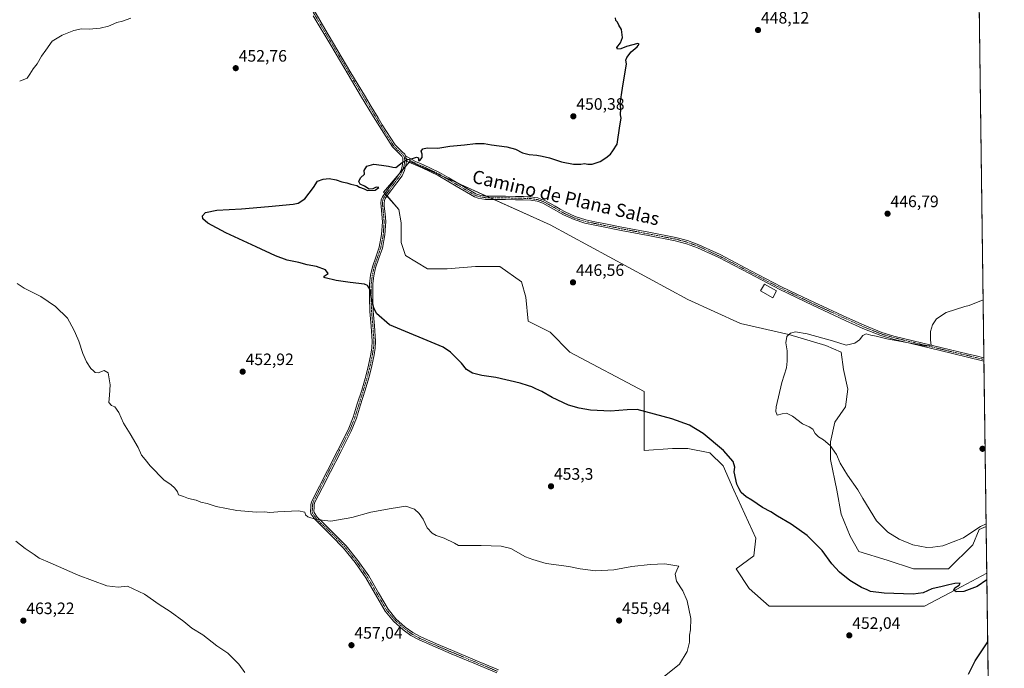
# Model space of a CAD drawing. Units: metres. Extents: x 591320 to 594770, y 4659628 to 4661986.
# Drawn here: x 594176 to 594770, y 4660406 to 4660798 of the extents above; entities that cross this region are included whole.
import ezdxf
from ezdxf.enums import TextEntityAlignment as Align

# ---------------------------------------------------------------- set-up
doc = ezdxf.new("R2010")
doc.units = ezdxf.units.M
doc.header["$MEASUREMENT"] = 0
doc.linetypes.add('TRAZO_Y_PUNTO', pattern=[1, 0.5, -0.25, 0, -0.25])
for name, color, linetype, lineweight in [('Camino', 19, 'Continuous', 0), ('Camino Cxs', 19, 'Continuous', 0), ('Camino eje', 39, 'TRAZO_Y_PUNTO', 13), ('Carátula', 7, 'Continuous', 5), ('Comarca CxS', 133, 'Continuous', 0), ('Comunidad Autónoma CxS', 142, 'Continuous', 0), ('Cultivos herbáceos CxS', 92, 'Continuous', 0), ('Curva de nivel maestra', 36, 'Continuous', 30), ('Curva de nivel normal', 36, 'Continuous', 0), ('Edificación', 1, 'Continuous', 13), ('Edificación Cxs', 1, 'Continuous', 13), ('Matorral', 135, 'Continuous', 0), ('Matorral CxS', 135, 'Continuous', 0), ('Municipio CxS', 142, 'Continuous', 0), ('Provincia CxS', 1, 'Continuous', 0), ('Punto de cota en terreno', 7, 'Continuous', 0), ('Rótulo de punto de cota en terreno', 19, 'Continuous', 0), ('Texto cartográfico', 19, 'Continuous', 0)]:
    doc.layers.add(name, color=color, linetype=linetype, lineweight=lineweight)
doc.styles.add('Arial', font='txt', dxfattribs={"height": 0.2})

# ---------------------------------------------------------------- blocks, each defined once
blk = doc.blocks.new('*U154')
at = {"layer": 'Matorral CxS', "color": 135, "linetype": 'Continuous', "lineweight": 0}
blk.add_polyline3d([(594496.06, 4660674.14, 448.19), (594579.4, 4660629.16, 446.73), (594611.15, 4660614.61, 445.87), (594640.25, 4660608, 444.81), (594662.74, 4660601.38, 444.11), (594672, 4660597.41, 443.82), (594673.33, 4660586.83, 443.25), (594675.97, 4660574.92, 443.12), (594674.65, 4660564.34, 442.93), (594668.03, 4660555.08, 443.42), (594665.39, 4660543.17, 444.14), (594665.39, 4660532.59, 445.53), (594669.36, 4660514.07, 446.05), (594672, 4660499.52, 446.26), (594677.3, 4660486.29, 446.58), (594682.59, 4660477.03, 446.82), (594699.78, 4660471.74, 446.27), (594715.66, 4660466.45, 446.4), (594736.83, 4660466.45, 446.7), (594751.38, 4660481, 445.66), (594755.35, 4660490.26, 444.84), (594759.52, 4660492.04, 444.94), (594759.89, 4660463.87, 449.84), (594744.76, 4660455.86, 449.89), (594722.27, 4660443.96, 450.9), (594706.4, 4660443.96, 451.22), (594662.74, 4660443.96, 452.38), (594628.35, 4660443.96, 453.75), (594616.44, 4660454.54, 453.52), (594608.5, 4660466.45, 453.5), (594619.09, 4660474.38, 452.56), (594620.41, 4660484.97, 451.9), (594607.18, 4660514.07, 451.09), (594600.57, 4660528.62, 451.12), (594592.63, 4660536.56, 450.96), (594579.4, 4660539.21, 451.75), (594570.14, 4660539.21, 451.87), (594552.94, 4660537.88, 452.18), (594552.94, 4660555.08, 450.96), (594552.94, 4660573.6, 448.41), (594507.96, 4660597.41, 448.29), (594496.06, 4660609.32, 447.71), (594482.83, 4660615.94, 448.05), (594481.5, 4660630.49, 447.59), (594478.86, 4660639.75, 447.9), (594465.63, 4660649.01, 447.23), (594451.08, 4660649.01, 447.45), (594433.88, 4660647.69, 447.97), (594421.97, 4660647.69, 447.95), (594408.74, 4660655.62, 448.28), (594406.1, 4660663.56, 448.43), (594406.1, 4660675.47, 448.63), (594404.77, 4660683.4, 448.66), (594395.51, 4660693.99, 449.19), (594411.39, 4660712.51, 449.79), (594496.06, 4660674.14, 448.19)], close=True, dxfattribs=at)
blk = doc.blocks.new('*U155')
at = {"layer": 'Cultivos herbáceos CxS', "color": 92, "linetype": 'Continuous', "lineweight": 0}
blk.add_polyline3d([(594739.51, 4661985.91, 453.28), (594759.52, 4660492.04, 444.94), (594755.35, 4660490.26, 444.84), (594751.38, 4660481, 445.66), (594736.83, 4660466.45, 446.7), (594715.66, 4660466.45, 446.4), (594699.78, 4660471.74, 446.27), (594682.59, 4660477.03, 446.82), (594677.3, 4660486.29, 446.58), (594672, 4660499.52, 446.26), (594669.36, 4660514.07, 446.05), (594665.39, 4660532.59, 445.53), (594665.39, 4660543.17, 444.14), (594668.03, 4660555.08, 443.42), (594674.65, 4660564.34, 442.93), (594675.97, 4660574.92, 443.12), (594673.33, 4660586.83, 443.25), (594672, 4660597.41, 443.82), (594662.74, 4660601.38, 444.11), (594640.25, 4660608, 444.81), (594611.15, 4660614.61, 445.87), (594579.4, 4660629.16, 446.73), (594496.06, 4660674.14, 448.19), (594411.39, 4660712.51, 449.79), (594395.51, 4660693.99, 449.19), (594404.77, 4660683.4, 448.66), (594406.1, 4660675.47, 448.63), (594406.1, 4660663.56, 448.43), (594408.74, 4660655.62, 448.28), (594421.97, 4660647.69, 447.95), (594433.88, 4660647.69, 447.97), (594451.08, 4660649.01, 447.45), (594465.63, 4660649.01, 447.23), (594478.86, 4660639.75, 447.9), (594481.5, 4660630.49, 447.59), (594482.83, 4660615.94, 448.05), (594496.06, 4660609.32, 447.71), (594507.96, 4660597.41, 448.29), (594552.94, 4660573.6, 448.41), (594552.94, 4660555.08, 450.96), (594552.94, 4660537.88, 452.18), (594570.14, 4660539.21, 451.87), (594579.4, 4660539.21, 451.75), (594592.63, 4660536.56, 450.96), (594600.57, 4660528.62, 451.12), (594607.18, 4660514.07, 451.09), (594620.41, 4660484.97, 451.9), (594619.09, 4660474.38, 452.56), (594608.5, 4660466.45, 453.5), (594616.44, 4660454.54, 453.52), (594628.35, 4660443.96, 453.75), (594662.74, 4660443.96, 452.38), (594706.4, 4660443.96, 451.22), (594722.27, 4660443.96, 450.9), (594744.76, 4660455.86, 449.89), (594759.89, 4660463.87, 449.84), (594761.31, 4660358.56, 449.46)], dxfattribs=at)
blk = doc.blocks.new('*U168')
at = {"layer": 'Curva de nivel normal', "color": 36, "linetype": 'Continuous', "lineweight": 0}
blk.add_polyline3d([(594757.68, 4660629, 445), (594749.27, 4660625.4, 445), (594746.61, 4660624.86, 445), (594735.27, 4660621.19, 445), (594729.61, 4660617.52, 445), (594727.04, 4660613.81, 445), (594725.84, 4660609.76, 445), (594725.94, 4660604.51, 445), (594726.38, 4660601.49, 445), (594723.29, 4660600.91, 445), (594717.07, 4660602.21, 445), (594699.58, 4660605.28, 445), (594693.06, 4660606.95, 445), (594689.8, 4660607.68, 445), (594687.07, 4660608.42, 445), (594684.95, 4660607.3, 445), (594682.95, 4660604.69, 445), (594680.28, 4660602.76, 445), (594674.95, 4660601.64, 445), (594666.62, 4660604.18, 445), (594651.46, 4660608.35, 445), (594644.32, 4660609.55, 445), (594641.24, 4660608.75, 445), (594639.16, 4660606.81, 445), (594638.41, 4660602.92, 445), (594639.23, 4660598.2, 445), (594639.24, 4660591.93, 445), (594638.9, 4660587.86, 445), (594636.06, 4660578.98, 445), (594632.73, 4660564.33, 445), (594632.47, 4660561.41, 445), (594633.36, 4660559.3, 445), (594636.33, 4660560.15, 445), (594639, 4660560.56, 445), (594642.44, 4660558.66, 445), (594648.54, 4660554, 445), (594652.66, 4660552.21, 445), (594654.83, 4660550.78, 445), (594656.31, 4660548.24, 445), (594658.27, 4660546.17, 445), (594661.21, 4660544.46, 445), (594665.31, 4660540.88, 445), (594669.05, 4660535.62, 445), (594671.36, 4660530.38, 445), (594675.66, 4660523.02, 445), (594682.1, 4660514.14, 445), (594685.01, 4660508.98, 445), (594693.25, 4660495.4, 445), (594700.11, 4660488.66, 445), (594706.94, 4660484.49, 445), (594715.22, 4660481.06, 445), (594723.61, 4660479.42, 445), (594727.39, 4660479.51, 445), (594733.4, 4660480.35, 445), (594745.86, 4660485.14, 445), (594749.76, 4660487.83, 445), (594756.17, 4660492.05, 445), (594759.5, 4660493.68, 445)], dxfattribs=at)
blk = doc.blocks.new('*U169')
at = {"layer": 'Curva de nivel normal', "color": 36, "linetype": 'Continuous', "lineweight": 0}
for points in [[(594565.02, 4660401.43, 455), (594574.22, 4660408.85, 455), (594578.8, 4660416.49, 455), (594580.3, 4660422.31, 455), (594580.32, 4660426.48, 455), (594580.93, 4660429.64, 455), (594581.03, 4660436.6, 455), (594578.92, 4660447.15, 455), (594576.25, 4660453.15, 455), (594572.51, 4660459.08, 455), (594571.7, 4660463.26, 455), (594573.06, 4660466.6, 455), (594573.79, 4660468.14, 455), (594565.4, 4660469.56, 455), (594556.62, 4660469.2, 455), (594545.39, 4660467.84, 455), (594534.68, 4660465.86, 455), (594523.45, 4660465.38, 455), (594514.18, 4660466.48, 455), (594507.41, 4660467.9, 455), (594493.62, 4660469.76, 455), (594485.76, 4660472.04, 455), (594481.26, 4660473.74, 455), (594472.32, 4660478.86, 455), (594466.49, 4660480.2, 455), (594454.52, 4660480.54, 455), (594444.15, 4660480.68, 455), (594440.72, 4660480.58, 455), (594438.38, 4660481.9, 455), (594432.06, 4660484.92, 455), (594427.26, 4660486.6, 455), (594424.75, 4660488.09, 455), (594421.9, 4660491.34, 455), (594419.37, 4660496.41, 455), (594416.99, 4660499.99, 455), (594414.14, 4660502.55, 455), (594408.91, 4660504.43, 455), (594400.11, 4660502.96, 455), (594387.78, 4660500.72, 455), (594376.32, 4660497.53, 455), (594363.72, 4660495.32, 455), (594354.86, 4660496.23, 455), (594349.77, 4660497.86, 455), (594348.3, 4660499.05, 455), (594347.91, 4660500.66, 455), (594344.2, 4660501.42, 455), (594331.69, 4660500.92, 455), (594326.74, 4660500.53, 455), (594323.51, 4660500.92, 455), (594318.82, 4660500.74, 455), (594306.88, 4660501.7, 455), (594294.36, 4660504.14, 455), (594288.89, 4660505.86, 455), (594285.15, 4660506.71, 455), (594282.3, 4660507.91, 455), (594277.67, 4660508.95, 455), (594274.67, 4660510.21, 455), (594271.66, 4660511.12, 455), (594270.97, 4660512.93, 455), (594269.43, 4660515.2, 455), (594266.89, 4660517.38, 455), (594262.92, 4660520.07, 455), (594254.4, 4660528.79, 455), (594251.46, 4660532.58, 455), (594249.23, 4660535.1, 455), (594247.25, 4660539.83, 455), (594242.5, 4660548.05, 455), (594238.47, 4660554.43, 455), (594235.66, 4660560.8, 455), (594233.14, 4660564.29, 455), (594231.04, 4660565.11, 455), (594229.54, 4660566.88, 455), (594229.97, 4660571.35, 455), (594230.31, 4660577.5, 455), (594229.8, 4660581.16, 455), (594229.12, 4660584.81, 455), (594226.69, 4660586.16, 455), (594223.02, 4660584.82, 455), (594221.17, 4660584.97, 455), (594220.24, 4660586.04, 455), (594218.72, 4660587.51, 455), (594216.01, 4660591.47, 455), (594213.79, 4660596.53, 455), (594211.4, 4660603.98, 455), (594209.37, 4660608.51, 455), (594208.46, 4660610.84, 455), (594204.47, 4660617.92, 455), (594197.38, 4660624.82, 455), (594188.47, 4660630.92, 455), (594178.33, 4660635.97, 455), (594174.23, 4660638.81, 455)], [(594175.66, 4660760.97, 455), (594180.13, 4660762.85, 455), (594181.87, 4660765.14, 455), (594183.9, 4660768.47, 455), (594186.16, 4660771.47, 455), (594188.87, 4660776.13, 455), (594191.38, 4660779.62, 455), (594195.38, 4660785.1, 455), (594201.38, 4660788.8, 455), (594208.38, 4660791.49, 455), (594213.05, 4660792.55, 455), (594217.72, 4660792.44, 455), (594224.38, 4660792.9, 455), (594229.37, 4660794.23, 455), (594234.37, 4660796.32, 455), (594237.71, 4660797.13, 455), (594242.71, 4660798.89, 455)]]:
    blk.add_polyline3d(points, dxfattribs=at)
blk = doc.blocks.new('*U174')
at = {"layer": 'Curva de nivel maestra', "color": 36, "linetype": 'Continuous', "lineweight": 30}
for points in [[(594759.95, 4660459.93, 450), (594754.19, 4660455.8, 450), (594745.95, 4660452.74, 450), (594741.32, 4660452.56, 450), (594739.98, 4660453.65, 450), (594740.55, 4660455, 450), (594743.13, 4660456.71, 450), (594743.77, 4660457.83, 450), (594740.61, 4660457.63, 450), (594737.07, 4660456.93, 450), (594733.03, 4660455.77, 450), (594726.67, 4660454.42, 450), (594721.54, 4660451.93, 450), (594715.42, 4660451.26, 450), (594697.97, 4660451.82, 450), (594689.73, 4660452.8, 450), (594687.65, 4660453.86, 450), (594684.13, 4660455.31, 450), (594677.23, 4660459.52, 450), (594671, 4660464.44, 450), (594666.29, 4660469.56, 450), (594660.54, 4660477.54, 450), (594651.37, 4660486.6, 450), (594641.8, 4660493.5, 450), (594633.39, 4660498.34, 450), (594629.35, 4660500.86, 450), (594624.4, 4660503.51, 450), (594617.88, 4660507.88, 450), (594614.61, 4660509.88, 450), (594611.54, 4660512.59, 450), (594610.26, 4660514.85, 450), (594608.88, 4660517.53, 450), (594607.26, 4660524.98, 450), (594607.79, 4660527.97, 450), (594606.64, 4660531.36, 450), (594600.91, 4660537.93, 450), (594588.61, 4660548.26, 450), (594580.3, 4660553.19, 450), (594569.64, 4660557, 450), (594548.68, 4660562.64, 450), (594542.66, 4660562.58, 450), (594532.65, 4660561.6, 450), (594520.43, 4660562.21, 450), (594513.67, 4660563.44, 450), (594507.31, 4660565.42, 450), (594497.4, 4660569.96, 450), (594491.05, 4660573.53, 450), (594487.5, 4660575.14, 450), (594485.03, 4660576.44, 450), (594482.99, 4660577.03, 450), (594477.99, 4660578.7, 450), (594463.33, 4660581.97, 450), (594454.94, 4660583.21, 450), (594449.18, 4660584.64, 450), (594445.68, 4660586.9, 450), (594442.55, 4660590.62, 450), (594436.02, 4660597.38, 450), (594431.5, 4660600.31, 450), (594399.01, 4660613.91, 450), (594391.22, 4660620.63, 450), (594389.6, 4660624.08, 450), (594388.22, 4660629.58, 450), (594387.42, 4660634.72, 450), (594385.78, 4660637.53, 450), (594384.05, 4660638.48, 450), (594375.34, 4660639.44, 450), (594366.77, 4660640.61, 450), (594360.29, 4660642.3, 450), (594359.42, 4660642.68, 450), (594359.69, 4660643.31, 450), (594362.04, 4660644.9, 450), (594360.43, 4660646.98, 450), (594355.04, 4660649.02, 450), (594349.35, 4660650.09, 450), (594344.33, 4660651.39, 450), (594337.26, 4660652.84, 450), (594330.25, 4660655.39, 450), (594318.55, 4660661.02, 450), (594300.2, 4660669.32, 450), (594289.37, 4660675.16, 450), (594286.38, 4660677.83, 450), (594286.14, 4660679.73, 450), (594287.85, 4660681.6, 450), (594294.8, 4660683.13, 450), (594309.57, 4660683.8, 450), (594325.89, 4660685.3, 450), (594340.89, 4660686.71, 450), (594343.93, 4660687.37, 450), (594347.91, 4660689.92, 450), (594353.08, 4660696.78, 450), (594355.51, 4660700.48, 450), (594358.94, 4660701.74, 450), (594362.69, 4660702.1, 450), (594366.78, 4660701.36, 450), (594370.2, 4660700.12, 450), (594373.39, 4660699.5, 450), (594375.68, 4660698.69, 450), (594379.34, 4660697.92, 450), (594380.88, 4660696.91, 450), (594383.74, 4660696.02, 450), (594385.83, 4660694.94, 450), (594390.39, 4660695.08, 450), (594392.58, 4660696.76, 450), (594391.07, 4660696.93, 450), (594389.01, 4660695.88, 450), (594386.82, 4660695.84, 450), (594383.92, 4660697.49, 450), (594381.35, 4660698.82, 450), (594380.46, 4660700.27, 450), (594381.54, 4660702.68, 450), (594384.01, 4660704.82, 450), (594383.68, 4660706.98, 450), (594385.44, 4660709.55, 450), (594389.58, 4660710.88, 450), (594394.19, 4660710.16, 450), (594398.57, 4660709.69, 450), (594401.05, 4660709.02, 450), (594402.88, 4660708.92, 450), (594406.73, 4660711.79, 450), (594410.06, 4660713.66, 450), (594412.94, 4660714.33, 450), (594415.34, 4660715.05, 450), (594416.62, 4660714.57, 450), (594416.56, 4660713.15, 450), (594417.43, 4660713.15, 450), (594418.72, 4660714.82, 450), (594418.81, 4660716.82, 450), (594418.25, 4660718.73, 450), (594419.14, 4660720.11, 450), (594421.88, 4660720.6, 450), (594428.19, 4660720.53, 450), (594435.55, 4660721.74, 450), (594444.33, 4660722.46, 450), (594451, 4660723.36, 450), (594456.33, 4660723.25, 450), (594460.75, 4660722.51, 450), (594470, 4660721.35, 450), (594475.18, 4660719.9, 450), (594479.4, 4660717.74, 450), (594483.37, 4660716.69, 450), (594488.1, 4660716.34, 450), (594491.3, 4660715.6, 450), (594495.78, 4660714.62, 450), (594503.02, 4660712.34, 450), (594510.32, 4660710.76, 450), (594514.65, 4660710.89, 450), (594516.94, 4660711.33, 450), (594518.81, 4660710.74, 450), (594521.6, 4660710.86, 450), (594526.4, 4660712.52, 450), (594529.67, 4660714.76, 450), (594532.5, 4660716.82, 450), (594534.05, 4660718.82, 450), (594536.61, 4660723.01, 450), (594538.15, 4660733.92, 450), (594538.95, 4660738.56, 450), (594538.65, 4660740.71, 450), (594538.92, 4660744.37, 450), (594538.41, 4660747.48, 450), (594539.86, 4660756.81, 450), (594542.16, 4660771.41, 450), (594541.89, 4660773.55, 450), (594542.4, 4660775.24, 450), (594545.14, 4660778.58, 450), (594548.68, 4660781.59, 450), (594549.81, 4660783.37, 450), (594549.1, 4660783.7, 450), (594542.34, 4660781.86, 450), (594538.88, 4660780.46, 450), (594536.74, 4660780.32, 450), (594536.48, 4660781.26, 450), (594538.67, 4660784.02, 450), (594539.86, 4660787.36, 450), (594539.15, 4660792.13, 450), (594537.65, 4660794.8, 450), (594536.84, 4660796.59, 450), (594535.89, 4660797.64, 450), (594535.58, 4660799.1, 450)], [(594748.93, 4660402.95, 450), (594752.97, 4660410.95, 450), (594760.45, 4660422.5, 450)]]:
    blk.add_polyline3d(points, dxfattribs=at)
blk = doc.blocks.new('5PATER')
at = {"layer": 'Carátula', "linetype": 'Continuous', "lineweight": 5}
h = blk.add_hatch(color=250, dxfattribs=at)
edge = h.paths.add_edge_path()
edge.add_ellipse((0, 0.01), major_axis=(-1.33, -1.34), ratio=0.999422, start_angle=0, end_angle=360)

msp = doc.modelspace()

# ---------------------------------------------------------------- linework, layer by layer
at = {"layer": 'Camino', "color": 19, "linetype": 'Continuous', "lineweight": 0}
for points in [[(594320.98, 4660859.81, 454.91), (594323.43, 4660854.43, 454.7), (594327.06, 4660848, 454.57), (594333.57, 4660836.08, 454.19), (594338.78, 4660827.39, 453.88), (594343.98, 4660818.73, 453.58), (594354.76, 4660801.52, 453), (594360.03, 4660792.63, 452.72), (594365.29, 4660783.76, 452.49), (594370.54, 4660774.9, 452.16), (594375.8, 4660766.03, 451.92), (594383.98, 4660752.42, 451.42), (594388.08, 4660745.62, 451.08), (594392.18, 4660738.83, 450.62), (594394.73, 4660734.68, 450.47), (594397.29, 4660730.53, 450.32), (594402.4, 4660722.48, 450.16), (594405.02, 4660719.89, 450.12), (594406.5, 4660718.54, 450.07), (594408.27, 4660716.92, 450.06), (594408.79, 4660715.83, 450.04)], [(594463.96, 4660403.67, 456.06), (594450.12, 4660409.5, 456.31), (594436.27, 4660415.26, 456.63), (594426.63, 4660419.38, 456.95), (594417.02, 4660423.56, 456.85), (594412.01, 4660426.33, 456.82), (594407.32, 4660429.74, 456.78), (594401.51, 4660434.93, 456.68), (594396.55, 4660440.9, 456.56), (594390.64, 4660451.01, 456.4), (594384.79, 4660461.11, 456.3), (594378.33, 4660470.3, 456.15), (594371.31, 4660479.06, 456), (594364.11, 4660486.4, 455.66), (594356.73, 4660493.59, 455.22), (594353.87, 4660496.43, 454.94), (594351.58, 4660499.75, 454.72), (594351.34, 4660501.52, 454.65), (594351.53, 4660503.32, 454.58), (594351.55, 4660505.17, 454.45), (594351.92, 4660506.94, 454.31), (594356.71, 4660516.44, 453.85), (594361.55, 4660525.91, 453.47), (594367.82, 4660538.16, 452.95), (594374.06, 4660550.42, 452.4), (594377.15, 4660558.12, 452.22), (594379.64, 4660566.06, 452.16), (594382.29, 4660574.45, 452.04), (594384.77, 4660582.9, 451.9), (594386.39, 4660589.43, 451.88), (594387.76, 4660596.02, 451.74), (594388.41, 4660600.01, 451.47), (594388.65, 4660604.01, 451.06), (594388.02, 4660612.98, 450.52), (594387.23, 4660621.96, 450.18), (594386.95, 4660630.31, 450.02), (594387.04, 4660638.66, 449.87), (594387.64, 4660643.79, 449.06), (594388.77, 4660648.86, 448.74), (594390.8, 4660654.77, 448.6), (594392.83, 4660660.73, 448.54), (594394.32, 4660668.41, 448.56), (594394.82, 4660676.1, 448.64), (594394.42, 4660680.74, 448.77), (594393.94, 4660685.37, 448.94), (594393.87, 4660687.36, 449.01), (594394, 4660689.35, 449.1), (594394.77, 4660691.18, 449.14), (594396.81, 4660694.02, 449.04), (594398.88, 4660696.84, 449.17), (594401.91, 4660700.87, 449.19), (594404.93, 4660704.94, 449.32), (594406.26, 4660707.62, 449.31), (594406.99, 4660710.57, 449.61), (594407.23, 4660712.79, 449.93), (594407.22, 4660714.46, 450.04), (594406.62, 4660715.7, 450.06), (594403.64, 4660718.44, 450.14), (594400.83, 4660721.21, 450.17), (594395.59, 4660729.46, 450.29), (594390.46, 4660737.78, 450.59), (594382.26, 4660751.38, 451.32), (594374.08, 4660765, 451.86), (594363.56, 4660782.73, 452.5), (594353.04, 4660800.47, 453.01)], [(594409.25, 4660712.68, 449.87), (594408.98, 4660710.22, 449.51), (594408.17, 4660706.92, 449.22), (594406.65, 4660703.88, 449.14), (594403.53, 4660699.66, 449.03), (594400.5, 4660695.64, 448.91), (594398.45, 4660692.83, 448.89), (594396.54, 4660690.18, 448.99), (594395.99, 4660688.88, 449.01), (594395.89, 4660687.33, 448.96), (594395.95, 4660685.51, 448.89), (594396.43, 4660680.93, 448.73), (594396.84, 4660676.13, 448.62), (594396.33, 4660668.15, 448.54), (594394.79, 4660660.21, 448.51), (594392.71, 4660654.12, 448.57), (594390.71, 4660648.31, 448.68), (594389.64, 4660643.45, 448.95), (594389.06, 4660638.54, 449.63), (594388.97, 4660630.33, 449.87), (594389.25, 4660622.08, 450.03), (594390.04, 4660613.14, 450.42), (594390.68, 4660604.02, 451.06), (594390.42, 4660599.78, 451.42), (594389.74, 4660595.66, 451.63), (594388.36, 4660588.98, 451.76), (594386.71, 4660582.38, 451.88), (594384.22, 4660573.86, 451.99), (594381.57, 4660565.45, 452.18), (594379.05, 4660557.44, 452.2), (594375.9, 4660549.59, 452.41), (594369.62, 4660537.24, 453.13), (594363.34, 4660524.99, 453.63), (594358.51, 4660515.53, 454.03), (594353.84, 4660506.27, 454.39), (594353.56, 4660504.96, 454.47), (594353.55, 4660503.21, 454.57), (594353.38, 4660501.55, 454.64), (594353.52, 4660500.5, 454.68), (594355.43, 4660497.73, 454.83), (594358.15, 4660495.03, 455.04), (594365.53, 4660487.83, 455.58), (594372.82, 4660480.41, 455.96), (594379.94, 4660471.51, 456.19), (594386.5, 4660462.2, 456.35), (594392.38, 4660452.03, 456.39), (594398.21, 4660442.07, 456.5), (594402.96, 4660436.34, 456.61), (594408.59, 4660431.31, 456.7), (594413.09, 4660428.03, 456.82), (594417.91, 4660425.37, 456.84), (594427.43, 4660421.23, 456.86), (594437.05, 4660417.12, 456.72), (594450.9, 4660411.37, 456.5), (594464.86, 4660405.48, 456.23)], [(594409.25, 4660712.68, 449.87), (594409.13, 4660714.3, 450.01), (594408.79, 4660715.83, 450.04)], [(594409.25, 4660712.68, 449.87), (594409.13, 4660714.3, 450.01), (594408.79, 4660715.83, 450.04)], [(594408.79, 4660715.83, 450.04), (594414.88, 4660712.46, 449.78), (594419.66, 4660710.44, 449.7), (594429.32, 4660705.82, 449.6), (594434.87, 4660702.56, 449.45), (594440.34, 4660699.33, 449.36), (594451.21, 4660692.94, 449.15), (594452.25, 4660692.56, 449.09), (594453.14, 4660692.23, 449.05), (594454.23, 4660692, 449.03), (594455.22, 4660691.79, 449.02), (594456.24, 4660691.68, 449.03), (594457.17, 4660691.59, 449.04), (594458.25, 4660691.58, 449.06), (594459.33, 4660691.56, 449.08), (594463.12, 4660691.56, 449.11), (594469.19, 4660691.47, 449.07), (594475.25, 4660691.35, 448.99), (594477.58, 4660691.29, 448.97), (594479.93, 4660691.22, 448.97), (594482.27, 4660691.13, 448.99), (594484.72, 4660691.04, 449.06), (594486.61, 4660690.75, 449.08), (594488.68, 4660690.43, 449.15), (594490.54, 4660689.8, 449.2), (594492.57, 4660689.1, 449.26), (594495.9, 4660687.26, 449.17), (594499.06, 4660685.5, 449.12), (594502.13, 4660683.73, 449.3), (594505.2, 4660681.96, 449.05), (594508.2, 4660680.61, 449.01), (594511.29, 4660679.22, 449.16), (594517.6, 4660677.17, 449), (594523.04, 4660676.07, 448.96), (594528.48, 4660674.96, 449.06), (594539.47, 4660672.8, 449.15), (594555.76, 4660669.71, 448.93), (594572.11, 4660666.55, 448.92), (594579.08, 4660664.71, 448.81), (594585.89, 4660662.22, 448.75), (594598.89, 4660656.21, 448.46), (594617.39, 4660646.49, 448.14), (594626.6, 4660641.68, 448.01), (594635.81, 4660636.86, 447.66), (594645.64, 4660632.16, 447.3), (594655.45, 4660627.46, 446.8), (594675.28, 4660618.35, 446.18), (594685.87, 4660613.54, 445.95), (594696.56, 4660609.24, 445.73), (594703.85, 4660607.07, 445.34), (594732.22, 4660600.2, 444.5), (594748.77, 4660596.2, 444.17), (594753.46, 4660595.07, 444.1), (594758.15, 4660593.93, 444.12)], [(594758.18, 4660591.87, 443.8), (594748.3, 4660594.26, 443.9), (594731.75, 4660598.26, 444.28), (594703.33, 4660605.14, 444.93), (594695.9, 4660607.35, 445.43), (594685.09, 4660611.7, 445.58), (594674.45, 4660616.53, 445.81), (594654.6, 4660625.65, 446.4), (594634.91, 4660635.08, 447.63), (594616.46, 4660644.72, 448.05), (594598, 4660654.42, 448.38), (594585.12, 4660660.37, 448.67), (594578.48, 4660662.8, 448.76), (594571.66, 4660664.6, 448.82), (594555.38, 4660667.75, 448.81), (594539.09, 4660670.84, 448.8), (594528.08, 4660673, 448.88), (594517.09, 4660675.24, 448.61), (594510.57, 4660677.36, 448.85), (594504.29, 4660680.18, 448.72), (594498.07, 4660683.76, 448.81), (594491.76, 4660687.27, 448.95), (594488.2, 4660688.48, 448.89), (594484.53, 4660689.05, 448.71), (594479.86, 4660689.23, 448.57), (594475.2, 4660689.35, 448.63), (594469.15, 4660689.47, 448.82), (594463.1, 4660689.56, 448.94), (594459.31, 4660689.56, 448.89), (594457.06, 4660689.59, 448.8), (594454.91, 4660689.82, 448.72), (594452.59, 4660690.3, 448.69), (594450.35, 4660691.13, 448.78), (594439.32, 4660697.61, 449.11), (594428.38, 4660704.06, 449.43), (594418.82, 4660708.63, 449.49), (594409.25, 4660712.68, 449.87)], [(594758.15, 4660593.93, 444.12), (594758.18, 4660591.87, 443.8)]]:
    msp.add_polyline3d(points, dxfattribs=at)
at = {"layer": 'Camino Cxs', "color": 19, "linetype": 'Continuous', "lineweight": 0}
for points in [[(594354.76, 4660801.52, 453), (594360.03, 4660792.63, 452.72), (594365.29, 4660783.76, 452.49), (594370.54, 4660774.9, 452.16), (594375.8, 4660766.03, 451.92), (594383.98, 4660752.42, 451.42), (594388.08, 4660745.62, 451.08), (594392.18, 4660738.83, 450.62), (594394.73, 4660734.68, 450.47), (594397.29, 4660730.53, 450.32), (594402.4, 4660722.48, 450.16), (594405.02, 4660719.89, 450.12), (594406.5, 4660718.54, 450.07), (594408.27, 4660716.92, 450.06), (594408.79, 4660715.83, 450.04), (594408.79, 4660715.83, 450.04), (594409.13, 4660714.3, 450.01), (594409.25, 4660712.68, 449.87), (594408.98, 4660710.22, 449.51), (594408.17, 4660706.92, 449.22), (594406.65, 4660703.88, 449.14), (594403.53, 4660699.66, 449.03), (594400.5, 4660695.64, 448.91), (594398.45, 4660692.83, 448.89), (594396.54, 4660690.18, 448.99), (594395.99, 4660688.88, 449.01), (594395.89, 4660687.33, 448.96), (594395.95, 4660685.51, 448.89), (594396.43, 4660680.93, 448.73), (594396.84, 4660676.13, 448.62), (594396.33, 4660668.15, 448.54), (594394.79, 4660660.21, 448.51), (594392.71, 4660654.12, 448.57), (594390.71, 4660648.31, 448.68), (594389.64, 4660643.45, 448.95), (594389.06, 4660638.54, 449.63), (594388.97, 4660630.33, 449.87), (594389.25, 4660622.08, 450.03), (594390.04, 4660613.14, 450.42), (594390.68, 4660604.02, 451.06), (594390.42, 4660599.78, 451.42), (594389.74, 4660595.66, 451.63), (594388.36, 4660588.98, 451.76), (594386.71, 4660582.38, 451.88), (594384.22, 4660573.86, 451.99), (594381.57, 4660565.45, 452.18), (594379.05, 4660557.44, 452.2), (594375.9, 4660549.59, 452.41), (594369.62, 4660537.24, 453.13), (594363.34, 4660524.99, 453.63), (594358.51, 4660515.53, 454.03), (594353.84, 4660506.27, 454.39), (594353.56, 4660504.96, 454.47), (594353.55, 4660503.21, 454.57), (594353.38, 4660501.55, 454.64), (594353.52, 4660500.5, 454.68), (594355.43, 4660497.73, 454.83), (594358.15, 4660495.03, 455.04), (594365.53, 4660487.83, 455.58), (594372.82, 4660480.41, 455.96), (594379.94, 4660471.51, 456.19), (594386.5, 4660462.2, 456.35), (594392.38, 4660452.03, 456.39), (594398.21, 4660442.07, 456.5), (594402.96, 4660436.34, 456.61), (594408.59, 4660431.31, 456.7), (594413.09, 4660428.03, 456.82), (594417.91, 4660425.37, 456.84), (594427.43, 4660421.23, 456.86), (594437.05, 4660417.12, 456.72), (594450.9, 4660411.37, 456.5), (594464.86, 4660405.48, 456.23)], [(594463.96, 4660403.67, 456.06), (594450.12, 4660409.5, 456.31), (594436.27, 4660415.26, 456.63), (594426.63, 4660419.38, 456.95), (594417.02, 4660423.56, 456.85), (594412.01, 4660426.33, 456.82), (594407.32, 4660429.74, 456.78), (594401.51, 4660434.93, 456.68), (594396.55, 4660440.9, 456.56), (594390.64, 4660451.01, 456.4), (594384.79, 4660461.11, 456.3), (594378.33, 4660470.3, 456.15), (594371.31, 4660479.06, 456), (594364.11, 4660486.4, 455.66), (594356.73, 4660493.59, 455.22), (594353.87, 4660496.43, 454.94), (594351.58, 4660499.75, 454.72), (594351.34, 4660501.52, 454.65), (594351.53, 4660503.32, 454.58), (594351.55, 4660505.17, 454.45), (594351.92, 4660506.94, 454.31), (594356.71, 4660516.44, 453.85), (594361.55, 4660525.91, 453.47), (594367.82, 4660538.16, 452.95), (594374.06, 4660550.42, 452.4), (594377.15, 4660558.12, 452.22), (594379.64, 4660566.06, 452.16), (594382.29, 4660574.45, 452.04), (594384.77, 4660582.9, 451.9), (594386.39, 4660589.43, 451.88), (594387.76, 4660596.02, 451.74), (594388.41, 4660600.01, 451.47), (594388.65, 4660604.01, 451.06), (594388.02, 4660612.98, 450.52), (594387.23, 4660621.96, 450.18), (594386.95, 4660630.31, 450.02), (594387.04, 4660638.66, 449.87), (594387.64, 4660643.79, 449.06), (594388.77, 4660648.86, 448.74), (594390.8, 4660654.77, 448.6), (594392.83, 4660660.73, 448.54), (594394.32, 4660668.41, 448.56), (594394.82, 4660676.1, 448.64), (594394.42, 4660680.74, 448.77), (594393.94, 4660685.37, 448.94), (594393.87, 4660687.36, 449.01), (594394, 4660689.35, 449.1), (594394.77, 4660691.18, 449.14), (594396.81, 4660694.02, 449.04), (594398.88, 4660696.84, 449.17), (594401.91, 4660700.87, 449.19), (594404.93, 4660704.94, 449.32), (594406.26, 4660707.62, 449.31), (594406.99, 4660710.57, 449.61), (594407.23, 4660712.79, 449.93), (594407.22, 4660714.46, 450.04), (594406.62, 4660715.7, 450.06), (594403.64, 4660718.44, 450.14), (594400.83, 4660721.21, 450.17), (594395.59, 4660729.46, 450.29), (594390.46, 4660737.78, 450.59), (594382.26, 4660751.38, 451.32), (594374.08, 4660765, 451.86), (594363.56, 4660782.73, 452.5), (594353.04, 4660800.47, 453.01)]]:
    msp.add_polyline3d(points, dxfattribs=at)
msp.add_polyline3d([(594409.25, 4660712.68, 449.87), (594409.13, 4660714.3, 450.01), (594408.79, 4660715.83, 450.04), (594414.88, 4660712.46, 449.78), (594419.66, 4660710.44, 449.7), (594429.32, 4660705.82, 449.6), (594434.87, 4660702.56, 449.45), (594440.34, 4660699.33, 449.36), (594451.21, 4660692.94, 449.15), (594452.25, 4660692.56, 449.09), (594453.14, 4660692.23, 449.05), (594454.23, 4660692, 449.03), (594455.22, 4660691.79, 449.02), (594456.24, 4660691.68, 449.03), (594457.17, 4660691.59, 449.04), (594458.25, 4660691.58, 449.06), (594459.33, 4660691.56, 449.08), (594463.12, 4660691.56, 449.11), (594469.19, 4660691.47, 449.07), (594475.25, 4660691.35, 448.99), (594477.58, 4660691.29, 448.97), (594479.93, 4660691.22, 448.97), (594482.27, 4660691.13, 448.99), (594484.72, 4660691.04, 449.06), (594486.61, 4660690.75, 449.08), (594488.68, 4660690.43, 449.15), (594490.54, 4660689.8, 449.2), (594492.57, 4660689.1, 449.26), (594495.9, 4660687.26, 449.17), (594499.06, 4660685.5, 449.12), (594502.13, 4660683.73, 449.3), (594505.2, 4660681.96, 449.05), (594508.2, 4660680.61, 449.01), (594511.29, 4660679.22, 449.16), (594517.6, 4660677.17, 449), (594523.04, 4660676.07, 448.96), (594528.48, 4660674.96, 449.06), (594539.47, 4660672.8, 449.15), (594555.76, 4660669.71, 448.93), (594572.11, 4660666.55, 448.92), (594579.08, 4660664.71, 448.81), (594585.89, 4660662.22, 448.75), (594598.89, 4660656.21, 448.46), (594617.39, 4660646.49, 448.14), (594626.6, 4660641.68, 448.01), (594635.81, 4660636.86, 447.66), (594645.64, 4660632.16, 447.3), (594655.45, 4660627.46, 446.8), (594675.28, 4660618.35, 446.18), (594685.87, 4660613.54, 445.95), (594696.56, 4660609.24, 445.73), (594703.85, 4660607.07, 445.34), (594732.22, 4660600.2, 444.5), (594748.77, 4660596.2, 444.17), (594753.46, 4660595.07, 444.1), (594758.15, 4660593.93, 444.12), (594758.18, 4660591.87, 443.8), (594748.3, 4660594.26, 443.9), (594731.75, 4660598.26, 444.28), (594703.33, 4660605.14, 444.93), (594695.9, 4660607.35, 445.43), (594685.09, 4660611.7, 445.58), (594674.45, 4660616.53, 445.81), (594654.6, 4660625.65, 446.4), (594634.91, 4660635.08, 447.63), (594616.46, 4660644.72, 448.05), (594598, 4660654.42, 448.38), (594585.12, 4660660.37, 448.67), (594578.48, 4660662.8, 448.76), (594571.66, 4660664.6, 448.82), (594555.38, 4660667.75, 448.81), (594539.09, 4660670.84, 448.8), (594528.08, 4660673, 448.88), (594517.09, 4660675.24, 448.61), (594510.57, 4660677.36, 448.85), (594504.29, 4660680.18, 448.72), (594498.07, 4660683.76, 448.81), (594491.76, 4660687.27, 448.95), (594488.2, 4660688.48, 448.89), (594484.53, 4660689.05, 448.71), (594479.86, 4660689.23, 448.57), (594475.2, 4660689.35, 448.63), (594469.15, 4660689.47, 448.82), (594463.1, 4660689.56, 448.94), (594459.31, 4660689.56, 448.89), (594457.06, 4660689.59, 448.8), (594454.91, 4660689.82, 448.72), (594452.59, 4660690.3, 448.69), (594450.35, 4660691.13, 448.78), (594439.32, 4660697.61, 449.11), (594428.38, 4660704.06, 449.43), (594418.82, 4660708.63, 449.49), (594409.25, 4660712.68, 449.87)], close=True, dxfattribs=at)
at = {"layer": 'Camino eje', "color": 39, "linetype": 'TRAZO_Y_PUNTO', "lineweight": 13}
for points in [[(594318.97, 4660860.4, 455.03), (594319.59, 4660859.29, 454.91), (594322.56, 4660853.94, 454.74), (594326.19, 4660847.51, 454.59), (594332.71, 4660835.58, 454.22), (594337.93, 4660826.88, 453.9), (594343.13, 4660818.21, 453.59), (594353.91, 4660801, 453.01), (594359.17, 4660792.12, 452.74), (594364.43, 4660783.25, 452.49), (594369.69, 4660774.39, 452.16), (594374.95, 4660765.52, 451.89), (594383.13, 4660751.9, 451.37), (594387.23, 4660745.11, 451.04), (594391.33, 4660738.31, 450.59), (594393.88, 4660734.16, 450.45), (594396.45, 4660730, 450.3), (594401.62, 4660721.85, 450.16), (594404.34, 4660719.17, 450.13), (594405.83, 4660717.8, 450.08), (594407.45, 4660716.32, 450.06), (594407.7, 4660715.79, 450.05), (594408, 4660715.17, 450.04), (594408.07, 4660714.72, 450.03)], [(594408.07, 4660714.72, 450.03), (594408.24, 4660713.57, 450.01), (594408.24, 4660712.74, 449.9), (594407.99, 4660710.4, 449.56), (594407.62, 4660708.92, 449.35), (594407.22, 4660707.27, 449.26), (594406.46, 4660705.75, 449.22), (594405.79, 4660704.41, 449.22), (594404.23, 4660702.3, 449.2), (594402.72, 4660700.27, 449.1), (594401.21, 4660698.26, 448.98), (594399.69, 4660696.24, 449.03), (594398.66, 4660694.83, 449), (594397.63, 4660693.43, 448.93), (594396.68, 4660692.1, 448.98), (594395.66, 4660690.68, 449.06), (594395, 4660689.12, 449.05), (594394.88, 4660687.35, 448.99), (594394.92, 4660686.35, 448.95), (594394.95, 4660685.44, 448.91), (594395.19, 4660683.13, 448.82), (594395.43, 4660680.84, 448.75), (594395.83, 4660676.12, 448.63), (594395.58, 4660672.13, 448.57), (594395.33, 4660668.28, 448.55), (594393.81, 4660660.47, 448.53), (594392.77, 4660657.43, 448.55), (594391.76, 4660654.45, 448.58), (594390.76, 4660651.54, 448.63), (594389.74, 4660648.59, 448.71), (594389.18, 4660646.05, 448.85), (594388.64, 4660643.62, 449), (594388.35, 4660641.17, 449.35), (594388.05, 4660638.6, 449.75), (594387.96, 4660630.32, 449.94), (594388.24, 4660622.02, 450.11), (594389.03, 4660613.06, 450.47), (594389.67, 4660604.02, 451.06), (594389.54, 4660601.9, 451.25), (594389.42, 4660599.9, 451.44), (594389.08, 4660597.84, 451.61), (594388.75, 4660595.84, 451.69), (594388.06, 4660592.5, 451.79), (594387.38, 4660589.21, 451.82), (594386.55, 4660585.91, 451.87), (594385.74, 4660582.64, 451.89), (594384.5, 4660578.38, 451.94), (594383.26, 4660574.16, 452.02), (594381.93, 4660569.95, 452.13), (594380.61, 4660565.76, 452.17), (594379.36, 4660561.79, 452.18), (594378.1, 4660557.78, 452.21), (594374.98, 4660550.01, 452.4), (594371.84, 4660543.83, 452.84), (594368.72, 4660537.7, 453.05), (594365.59, 4660531.58, 453.31), (594362.45, 4660525.45, 453.56), (594360.03, 4660520.72, 453.78), (594357.61, 4660515.99, 453.95), (594352.88, 4660506.61, 454.35), (594352.7, 4660505.72, 454.41), (594352.56, 4660505.07, 454.46), (594352.55, 4660504.14, 454.52), (594352.54, 4660503.27, 454.58), (594352.46, 4660502.44, 454.61), (594352.36, 4660501.54, 454.65), (594352.55, 4660500.13, 454.7), (594354.65, 4660497.08, 454.89), (594357.44, 4660494.31, 455.13), (594361.13, 4660490.72, 455.32), (594364.82, 4660487.12, 455.62), (594368.42, 4660483.45, 455.85), (594372.07, 4660479.74, 455.98), (594375.63, 4660475.29, 456.09), (594379.14, 4660470.91, 456.17), (594382.37, 4660466.31, 456.24), (594385.65, 4660461.66, 456.33), (594388.59, 4660456.57, 456.33), (594391.51, 4660451.52, 456.42), (594394.43, 4660446.54, 456.42), (594397.38, 4660441.49, 456.54), (594399.86, 4660438.5, 456.59), (594402.24, 4660435.64, 456.65), (594407.96, 4660430.53, 456.75), (594410.21, 4660428.89, 456.8), (594412.55, 4660427.18, 456.82), (594415.06, 4660425.8, 456.83), (594417.47, 4660424.47, 456.85), (594427.03, 4660420.31, 456.9), (594436.66, 4660416.19, 456.68), (594443.59, 4660413.31, 456.63), (594450.51, 4660410.44, 456.4), (594457.43, 4660407.52, 456.3), (594464.41, 4660404.58, 456.15)], [(594408.07, 4660714.72, 450.03), (594409.02, 4660714.28, 450.01), (594414.47, 4660711.56, 449.66), (594419.25, 4660709.53, 449.6), (594428.85, 4660704.94, 449.53), (594434.36, 4660701.7, 449.34), (594439.83, 4660698.47, 449.28), (594450.78, 4660692.04, 448.96), (594451.9, 4660691.62, 448.91), (594452.87, 4660691.27, 448.87), (594454.03, 4660691.03, 448.87), (594455.07, 4660690.81, 448.87), (594456.14, 4660690.69, 448.9), (594457.12, 4660690.59, 448.92), (594459.32, 4660690.56, 448.98), (594463.11, 4660690.56, 449.03), (594469.17, 4660690.47, 448.94), (594475.23, 4660690.35, 448.81), (594477.56, 4660690.29, 448.77), (594479.9, 4660690.23, 448.77), (594482.23, 4660690.14, 448.79), (594484.63, 4660690.05, 448.88), (594486.46, 4660689.76, 448.93), (594488.44, 4660689.46, 449.02), (594490.22, 4660688.85, 449.1), (594492.17, 4660688.19, 449.15), (594495.41, 4660686.39, 448.98), (594498.57, 4660684.63, 448.98), (594501.64, 4660682.86, 449.16), (594504.75, 4660681.07, 448.89), (594507.79, 4660679.7, 448.88), (594510.93, 4660678.29, 449.05), (594517.35, 4660676.21, 448.81), (594522.84, 4660675.09, 448.82), (594528.28, 4660673.98, 448.99), (594539.28, 4660671.82, 448.98), (594555.57, 4660668.73, 448.85), (594571.89, 4660665.58, 448.87), (594578.78, 4660663.76, 448.78), (594585.51, 4660661.3, 448.71), (594592.01, 4660658.29, 448.57), (594598.45, 4660655.32, 448.42), (594616.93, 4660645.61, 448.1), (594626.14, 4660640.79, 448.04), (594635.36, 4660635.97, 447.65), (594645.21, 4660631.26, 447.25), (594655.03, 4660626.56, 446.6), (594674.87, 4660617.44, 445.99), (594685.48, 4660612.62, 445.76), (594696.23, 4660608.3, 445.65), (594703.59, 4660606.11, 445.14), (594731.98, 4660599.23, 444.39), (594748.54, 4660595.23, 444.04), (594758.17, 4660592.9, 444)]]:
    msp.add_polyline3d(points, dxfattribs=at)
at = {"layer": 'Comarca CxS', "color": 133, "linetype": 'Continuous', "lineweight": 0}
msp.add_polyline3d([(594739.51, 4661985.91, 453.28), (594770.49, 4659672.8, 451.06), (594770.49, 4659672.8, 451.06), (591489.02, 4659629.68, 590.17)], dxfattribs=at)
at = {"layer": 'Comunidad Autónoma CxS', "color": 142, "linetype": 'Continuous', "lineweight": 0}
msp.add_polyline3d([(594739.51, 4661985.91, 453.28), (594770.49, 4659672.8, 451.06), (594770.49, 4659672.8, 451.06), (591489.02, 4659629.68, 590.17)], dxfattribs=at)
at = {"layer": 'Cultivos herbáceos CxS', "color": 92, "linetype": 'Continuous', "lineweight": 0}
for points in [[(594506, 4661982.84, 457.85), (594646.68, 4661984.69, 455.24), (594650.45, 4661984.74, 455.15), (594654.22, 4661984.79, 455.04), (594739.51, 4661985.91, 453.28), (594740.25, 4661930.55, 453.24), (594740.27, 4661929.18, 453.2), (594740.29, 4661927.81, 453.16), (594748.62, 4661305.63, 437.08), (594748.64, 4661304.31, 436.99), (594748.66, 4661302.98, 436.93), (594748.91, 4661283.77, 436.76), (594748.95, 4661281.04, 436.71), (594748.99, 4661278.29, 436.66), (594749.92, 4661208.74, 440.52), (594749.95, 4661206.45, 440.78), (594749.98, 4661204.15, 441.05), (594753.37, 4660951.37, 444.1), (594753.39, 4660949.85, 444.26), (594753.41, 4660948.33, 444.43), (594758.15, 4660593.93, 444.12), (594758.17, 4660592.9, 444), (594758.18, 4660591.87, 443.8), (594759.52, 4660492.05, 444.94)], [(594759.89, 4660463.87, 449.84), (594744.76, 4660455.86, 449.89), (594722.27, 4660443.96, 450.9), (594706.4, 4660443.96, 451.22), (594662.74, 4660443.96, 452.38), (594628.35, 4660443.96, 453.75), (594616.44, 4660454.54, 453.52), (594608.5, 4660466.45, 453.5), (594619.09, 4660474.38, 452.56), (594620.41, 4660484.97, 451.9), (594607.18, 4660514.07, 451.09), (594600.57, 4660528.62, 451.12), (594592.63, 4660536.56, 450.96), (594579.4, 4660539.21, 451.75), (594570.14, 4660539.21, 451.87), (594552.94, 4660537.88, 452.18), (594552.94, 4660555.08, 450.96), (594552.94, 4660573.6, 448.41), (594507.96, 4660597.41, 448.29), (594496.05, 4660609.32, 447.71), (594482.83, 4660615.94, 448.05), (594481.5, 4660630.49, 447.59), (594478.86, 4660639.75, 447.9), (594465.63, 4660649.01, 447.23), (594451.08, 4660649.01, 447.45), (594433.88, 4660647.69, 447.97), (594421.97, 4660647.69, 447.95), (594408.74, 4660655.62, 448.28), (594406.1, 4660663.56, 448.43), (594406.1, 4660675.47, 448.63), (594404.77, 4660683.4, 448.66), (594397.58, 4660691.62, 448.93), (594396.9, 4660692.41, 448.97), (594396.21, 4660693.19, 449.03), (594395.51, 4660693.99, 449.19), (594404.97, 4660705.02, 449.32), (594407.34, 4660707.79, 449.27), (594408.8, 4660709.49, 449.41), (594410.93, 4660711.97, 449.72), (594411.39, 4660712.51, 449.79), (594431.38, 4660703.45, 449.65), (594439.91, 4660699.59, 449.34), (594457.57, 4660691.58, 449.05), (594459.83, 4660690.56, 449), (594462.03, 4660689.56, 448.97), (594496.05, 4660674.14, 448.19), (594579.4, 4660629.16, 446.73), (594611.15, 4660614.61, 445.87), (594640.25, 4660608, 444.81), (594662.74, 4660601.38, 444.11), (594672, 4660597.41, 443.82), (594673.33, 4660586.83, 443.25), (594675.97, 4660574.93, 443.12), (594674.65, 4660564.34, 442.93), (594668.03, 4660555.08, 443.42), (594665.39, 4660543.17, 444.14), (594665.39, 4660532.59, 445.53), (594669.36, 4660514.07, 446.05), (594672, 4660499.52, 446.26), (594677.29, 4660486.29, 446.58), (594682.59, 4660477.03, 446.82), (594699.78, 4660471.74, 446.27), (594715.66, 4660466.45, 446.4), (594736.83, 4660466.45, 446.7), (594751.38, 4660481, 445.66), (594755.35, 4660490.26, 444.84), (594759.52, 4660492.05, 444.94)], [(594759.89, 4660463.87, 449.84), (594761.3, 4660358.56, 449.46)]]:
    msp.add_polyline3d(points, dxfattribs=at)
at = {"layer": 'Curva de nivel normal', "color": 36, "linetype": 'Continuous', "lineweight": 0}
msp.add_polyline3d([(594173.36, 4660483.17, 460), (594178.99, 4660478.8, 460), (594184.33, 4660475.15, 460), (594187.41, 4660472.89, 460), (594193.98, 4660470.13, 460), (594210.9, 4660462.72, 460), (594228.26, 4660456.14, 460), (594235.1, 4660455.46, 460), (594240.74, 4660455.95, 460), (594251.02, 4660451.18, 460), (594259.88, 4660445.04, 460), (594266.51, 4660440.68, 460), (594274.77, 4660434.61, 460), (594279.58, 4660430.75, 460), (594286.22, 4660426.73, 460), (594294.74, 4660419.92, 460), (594301.32, 4660415.5, 460), (594305.14, 4660411.66, 460), (594308.07, 4660408.92, 460), (594311.66, 4660403.84, 460)], dxfattribs=at)
at = {"layer": 'Edificación', "color": 1, "linetype": 'Continuous', "lineweight": 13}
msp.add_polyline3d([(594632.94, 4660634.26, 448.67), (594630.67, 4660630.15, 448.92), (594623.26, 4660634.28, 448.27), (594625.55, 4660638.36, 449.5), (594632.94, 4660634.26, 448.67)], dxfattribs=at)
at = {"layer": 'Edificación Cxs', "color": 1, "linetype": 'Continuous', "lineweight": 13}
msp.add_polyline3d([(594632.94, 4660634.26, 448.67), (594630.67, 4660630.15, 448.92), (594623.26, 4660634.28, 448.27), (594625.55, 4660638.36, 449.5), (594632.94, 4660634.26, 448.67)], close=True, dxfattribs=at)
at = {"layer": 'Matorral', "color": 135, "linetype": 'Continuous', "lineweight": 0}
for points in [[(594759.89, 4660463.87, 449.84), (594744.76, 4660455.86, 449.89), (594722.27, 4660443.96, 450.9), (594706.4, 4660443.96, 451.22), (594662.74, 4660443.96, 452.38), (594628.35, 4660443.96, 453.75), (594616.44, 4660454.54, 453.52), (594608.5, 4660466.45, 453.5), (594619.09, 4660474.38, 452.56), (594620.41, 4660484.97, 451.9), (594607.18, 4660514.07, 451.09), (594600.57, 4660528.62, 451.12), (594592.63, 4660536.56, 450.96), (594579.4, 4660539.21, 451.75), (594570.14, 4660539.21, 451.87), (594552.94, 4660537.88, 452.18), (594552.94, 4660555.08, 450.96), (594552.94, 4660573.6, 448.41), (594507.96, 4660597.41, 448.29), (594496.05, 4660609.32, 447.71), (594482.83, 4660615.94, 448.05), (594481.5, 4660630.49, 447.59), (594478.86, 4660639.75, 447.9), (594465.63, 4660649.01, 447.23), (594451.08, 4660649.01, 447.45), (594433.88, 4660647.69, 447.97), (594421.97, 4660647.69, 447.95), (594408.74, 4660655.62, 448.28), (594406.1, 4660663.56, 448.43), (594406.1, 4660675.47, 448.63), (594404.77, 4660683.4, 448.66), (594397.58, 4660691.62, 448.93), (594396.9, 4660692.41, 448.97), (594396.21, 4660693.19, 449.03), (594395.51, 4660693.99, 449.19), (594404.97, 4660705.02, 449.32), (594407.34, 4660707.79, 449.27), (594408.8, 4660709.49, 449.41), (594410.93, 4660711.97, 449.72), (594411.39, 4660712.51, 449.79), (594431.38, 4660703.45, 449.65), (594439.91, 4660699.59, 449.34), (594457.57, 4660691.58, 449.05), (594459.83, 4660690.56, 449), (594462.03, 4660689.56, 448.97), (594496.05, 4660674.14, 448.19), (594579.4, 4660629.16, 446.73), (594611.15, 4660614.61, 445.87), (594640.25, 4660608, 444.81), (594662.74, 4660601.38, 444.11), (594672, 4660597.41, 443.82), (594673.33, 4660586.83, 443.25), (594675.97, 4660574.93, 443.12), (594674.65, 4660564.34, 442.93), (594668.03, 4660555.08, 443.42), (594665.39, 4660543.17, 444.14), (594665.39, 4660532.59, 445.53), (594669.36, 4660514.07, 446.05), (594672, 4660499.52, 446.26), (594677.29, 4660486.29, 446.58), (594682.59, 4660477.03, 446.82), (594699.78, 4660471.74, 446.27), (594715.66, 4660466.45, 446.4), (594736.83, 4660466.45, 446.7), (594751.38, 4660481, 445.66), (594755.35, 4660490.26, 444.84), (594759.52, 4660492.05, 444.94)], [(594759.52, 4660492.05, 444.94), (594759.89, 4660463.87, 449.84)]]:
    msp.add_polyline3d(points, dxfattribs=at)
at = {"layer": 'Municipio CxS', "color": 142, "linetype": 'Continuous', "lineweight": 0}
msp.add_polyline3d([(594739.51, 4661985.91, 453.28), (594770.49, 4659672.8, 451.06), (594770.49, 4659672.8, 451.06), (591489.02, 4659629.68, 590.17)], dxfattribs=at)
at = {"layer": 'Provincia CxS', "color": 1, "linetype": 'Continuous', "lineweight": 0}
msp.add_polyline3d([(594739.51, 4661985.91, 453.28), (594770.49, 4659672.8, 451.06), (594770.49, 4659672.8, 451.06), (591489.02, 4659629.68, 590.17)], dxfattribs=at)

# ---------------------------------------------------------------- block references
at = {"layer": 'Cultivos herbáceos CxS', "color": 92, "linetype": 'Continuous', "lineweight": 0}
msp.add_blockref('*U155', (0, 0), dxfattribs=at)
at = {"layer": 'Curva de nivel maestra', "color": 36, "linetype": 'Continuous', "lineweight": 30}
msp.add_blockref('*U174', (0, 0), dxfattribs=at)
at = {"layer": 'Curva de nivel normal', "color": 36, "linetype": 'Continuous', "lineweight": 0}
for name in ['*U169', '*U168']:
    msp.add_blockref(name, (0, 0), dxfattribs=at)
at = {"layer": 'Matorral CxS', "color": 135, "linetype": 'Continuous', "lineweight": 0}
msp.add_blockref('*U154', (0, 0), dxfattribs=at)
at = {"layer": 'Punto de cota en terreno', "linetype": 'Continuous', "lineweight": 0}
for p in [(594621.72, 4660791.81, 448.12), (594306.2, 4660768.79, 452.76), (594510.16, 4660739.72, 450.38), (594699.95, 4660680.92, 446.79), (594509.93, 4660639.44, 446.56), (594310.36, 4660585.55, 452.92), (594757.31, 4660538.97, 441.63), (594496.64, 4660516.34, 453.3), (594177.88, 4660435.21, 463.22), (594537.78, 4660435.28, 455.94), (594676.83, 4660426.31, 452.04), (594376.09, 4660420.39, 457.04)]:
    msp.add_blockref('5PATER', p, dxfattribs=at)

# ---------------------------------------------------------------- texts
at = {"layer": 'Rótulo de punto de cota en terreno', "color": 19, "linetype": 'Continuous', "lineweight": 0, "style": 'Arial'}
for s, p in [('448,12', (594623.48, 4660793.57)), ('452,76', (594307.96, 4660770.55)), ('450,38', (594511.92, 4660741.48)), ('446,79', (594701.71, 4660682.68)), ('446,56', (594511.69, 4660641.2)), ('452,92', (594312.12, 4660587.31)), ('453,3', (594498.4, 4660518.1)), ('463,22', (594179.64, 4660436.97)), ('455,94', (594539.54, 4660437.04)), ('452,04', (594678.59, 4660428.07)), ('457,04', (594377.85, 4660422.15))]:
    msp.add_text(s, height=7, dxfattribs=at).set_placement(p, align=Align.BOTTOM_LEFT)
at = {"layer": 'Texto cartográfico', "color": 19, "linetype": 'Continuous', "lineweight": 0, "style": 'Arial'}
msp.add_text('Camino de Plana Salas', height=8, rotation=-13.044, dxfattribs=at).set_placement((594505.64, 4660690.65), align=Align.MIDDLE_CENTER)

doc.saveas('drawing.dxf')
